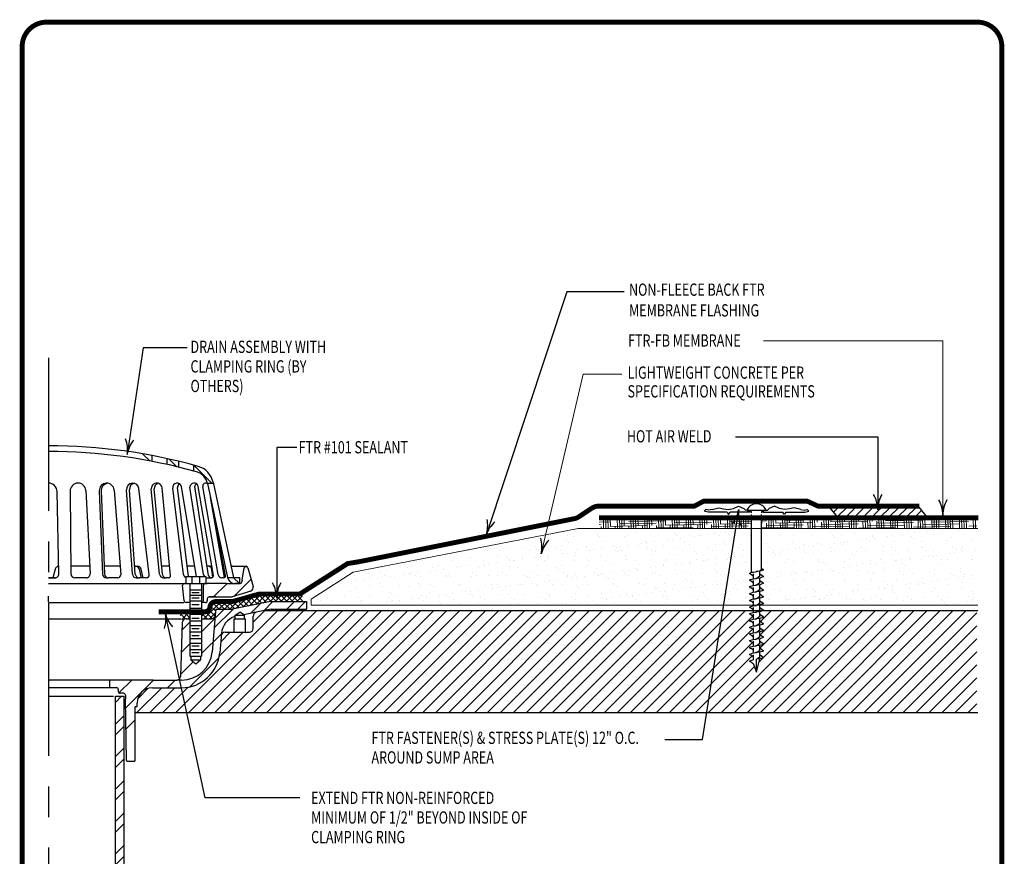
# Model space of a CAD drawing. Extents: x 0 to 8, y 0 to 10.5.
# Drawn here: x 0 to 8, y 3.7 to 10.5 of the extents above; entities that cross this region are included whole.
import ezdxf

# ---------------------------------------------------------------- set-up
doc = ezdxf.new("R2010")
doc.units = 0
doc.header["$MEASUREMENT"] = 0
doc.linetypes.add('CENTER', pattern=[2, 1.25, -0.25, 0.25, -0.25])
doc.layers.get('0').update_dxf_attribs({"color": 25})
for name, color, linetype in [('BORDER', 150, 'Continuous'), ('FASTENERS', 154, 'Continuous'), ('INSULATION', 130, 'Continuous'), ('MEMBRANE', 7, 'Continuous'), ('METAL', 25, 'Continuous'), ('SEALANT', 6, 'Continuous'), ('SUBSTRATE', 54, 'Continuous'), ('TEXT', 1, 'Continuous')]:
    doc.layers.add(name, color=color, linetype=linetype)
doc.styles.add('FIBERTITE', font='lucon.TTF', dxfattribs={"width": 0.75})

# ---------------------------------------------------------------- blocks, each defined once
blk = doc.blocks.new('*X3')
at = {"color": 0}
blk.add_line((1.757, 8.142), (1.195, 8.705), dxfattribs=at)
blk = doc.blocks.new('ARROW2')
at = {"color": 0}
for centre, start, end in [((0, 0.999), 239.9586, 270), ((0, -0.999), 90, 120.041)]:
    blk.add_arc(centre, 0.999, start, end, dxfattribs=at)

msp = doc.modelspace()

# ---------------------------------------------------------------- hatches: boundary and pattern name
at = {"layer": 'INSULATION', "lineweight": 0}
h = msp.add_hatch(dxfattribs=at)
h.set_pattern_fill('AR-SAND', color=140, scale=0.08)
h.paths.add_polyline_path([(7.8136, 6.3808), (6.0541, 6.3808), (6.0541, 6.059), (6.0723, 6.0432), (6.0407, 6.0324), (6.0407, 6.0123), (6.0728, 5.9882), (6.0407, 5.9773), (6.0407, 5.9572), (6.0728, 5.9331), (6.0407, 5.9222), (6.0407, 5.9021), (6.0728, 5.8781), (6.0407, 5.8671), (6.0407, 5.847), (6.0728, 5.823), (6.0407, 5.812), (6.0407, 5.792), (6.0728, 5.7679), (6.0407, 5.7569), (6.0407, 5.7545), (7.8136, 5.7545)])
h.paths.add_polyline_path([(5.9873, 5.9952), (5.9739, 6.0073), (5.9605, 6.0114), (5.9605, 6.0173), (5.9739, 6.0238), (5.9739, 6.3808), (4.5586, 6.3808), (2.7194, 6.0251), (2.3781, 5.8035), (2.3781, 5.7545), (4.819, 5.7545), (5.9873, 5.7545), (5.9873, 5.7749), (5.9739, 5.7869), (5.9605, 5.791), (5.9605, 5.7969), (5.9873, 5.806), (5.9873, 5.8299), (5.9739, 5.842), (5.9605, 5.8461), (5.9605, 5.852), (5.9873, 5.8611), (5.9873, 5.885), (5.9739, 5.8971), (5.9605, 5.9012), (5.9605, 5.9071), (5.9873, 5.9162), (5.9873, 5.9401), (5.9739, 5.9522), (5.9605, 5.9563), (5.9605, 5.9622), (5.9873, 5.9713)])
at = {"layer": 'MEMBRANE'}
h = msp.add_hatch(dxfattribs=at)
h.set_pattern_fill('ANSI31', color=256, scale=0.4, style=0)
h.set_pattern_definition([(45, (0.601685, -0.161187), (-0.03535534, 0.03535534), [])])
h.paths.add_polyline_path([(7.3418, 6.5573), (7.411, 6.4719), (6.6779, 6.4719), (6.6087, 6.5573)])
at = {"layer": 'MEMBRANE', "lineweight": 0}
h = msp.add_hatch(dxfattribs=at)
h.set_pattern_fill('HOUND', color=30, scale=0.3, angle=1.1595)
h.paths.add_polyline_path([(7.8136, 6.4696), (6.0541, 6.4696), (6.0541, 6.3808), (7.8136, 6.3808)])
h.paths.add_polyline_path([(5.9739, 6.4696), (5.5809, 6.4696), (5.5368, 6.4696), (4.7299, 6.4696), (4.7299, 6.3808), (5.9739, 6.3808)])
at = {"layer": 'METAL'}
h = msp.add_hatch(dxfattribs=at)
h.set_pattern_fill('ANSI32', color=256, scale=0.499999, style=0)
h.set_pattern_definition([(45, (-17.35991, -71.62388), (-0.1325824, 0.1325824), []), (45, (-17.27152, -71.62388), (-0.1325824, 0.1325824), [])])
h.paths.add_polyline_path([(2.0445, 5.7844), (1.732, 5.7219), (1.6669, 5.7219), (1.5925, 5.6476), (1.5756, 5.4539), (1.6443, 5.5226), (1.6446, 5.5261, -0.307413), (1.7555, 5.6622), (1.7555, 5.6749), (1.7945, 5.6974), (1.8289, 5.6776), (1.9289, 5.6976), (2.0507, 5.7219), (2.3402, 5.7219), (2.3402, 5.7844)])
h = msp.add_hatch(dxfattribs=at)
h.set_pattern_fill('ANSI32', color=256, scale=0.499999, style=0)
h.set_pattern_definition([(45, (-17.83362, -22.84407), (-0.1325824, 0.1325824), []), (45, (-17.74523, -22.84407), (-0.1325824, 0.1325824), [])])
h.paths.add_polyline_path([(0.8468, 5.0113), (0.7787, 5.0113), (0.7787, 3.4875), (0.8468, 3.4875)])
at = {"layer": 'SEALANT'}
h = msp.add_hatch(dxfattribs=at)
h.set_pattern_fill('ANSI37', color=256, scale=0.25, style=0)
h.set_pattern_definition([(45, (-23.079164, 1.126623), (-0.022097087, 0.022097087), []), (135, (-23.079164, 1.126623), (-0.022097087, -0.022097087), [])])
h.paths.add_polyline_path([(2.0445, 5.7844), (2.3075, 5.7844), (2.3075, 5.8607), (2.286, 5.847), (1.9541, 5.847), (1.7342, 5.7849), (1.5991, 5.7849, 0.386417), (1.5509, 5.741, -0.394232), (1.5053, 5.7007), (1.481, 5.7007), (1.481, 5.6439), (1.5636, 5.6439, 0.388879), (1.5947, 5.6725), (1.599, 5.7219), (1.732, 5.7219)])
h.paths.add_polyline_path([(1.3561, 5.6439), (1.3873, 5.6439), (1.3873, 5.7007), (1.2989, 5.7007), (1.3261, 5.6217, -0.330601)])
at = {"layer": 'SUBSTRATE', "lineweight": 0}
h = msp.add_hatch(dxfattribs=at)
h.set_pattern_fill('ANSI31', color=256, scale=0.6, style=0)
h.paths.add_polyline_path([(7.8136, 5.7093), (6.0626, 5.7093), (6.0407, 5.7018), (6.0407, 5.6818), (6.0728, 5.6577), (6.0407, 5.6467), (6.0407, 5.6267), (6.0728, 5.6026), (6.0407, 5.5916), (6.0407, 5.5716), (6.0728, 5.5475), (6.0407, 5.5365), (6.0407, 5.5165), (6.0728, 5.4924), (6.0407, 5.4814), (6.0407, 5.4614), (6.0728, 5.4373), (6.0407, 5.4263), (6.0407, 5.4063), (6.0728, 5.3822), (6.0407, 5.3713), (6.0407, 5.3512), (6.0728, 5.3271), (6.0407, 5.3162), (6.014, 5.2093), (5.9873, 5.279), (5.9739, 5.2911), (5.9605, 5.2952), (5.9605, 5.3011), (5.9873, 5.3102), (5.9873, 5.3341), (5.9739, 5.3462), (5.9605, 5.3503), (5.9605, 5.3561), (5.9873, 5.3653), (5.9873, 5.3892), (5.9739, 5.4013), (5.9605, 5.4054), (5.9605, 5.4112), (5.9873, 5.4204), (5.9873, 5.4443), (5.9739, 5.4564), (5.9605, 5.4605), (5.9605, 5.4663), (5.9873, 5.4755), (5.9873, 5.4994), (5.9739, 5.5114), (5.9605, 5.5155), (5.9605, 5.5214), (5.9873, 5.5305), (5.9873, 5.5545), (5.9739, 5.5665), (5.9605, 5.5706), (5.9605, 5.5765), (5.9873, 5.5856), (5.9873, 5.6096), (5.9739, 5.6216), (5.9605, 5.6257), (5.9605, 5.6316), (5.9873, 5.6407), (5.9873, 5.6647), (5.9739, 5.6767), (5.9605, 5.6808), (5.9605, 5.6867), (5.9873, 5.6958), (5.9873, 5.7093), (1.9875, 5.7093), (1.9289, 5.6976, 0.357511), (1.9038, 5.6669), (1.9038, 5.5657, -0.414214), (1.8725, 5.5344), (1.8414, 5.5344), (1.7476, 5.5344), (1.674, 5.5344, 0.388879), (1.6429, 5.5059), (1.6307, 5.3666, -0.388879), (1.3194, 5.0813), (1.081, 5.0813, 0.414214), (0.956, 4.9563), (0.956, 4.9276), (0.9404, 4.9276), (0.9404, 4.8794), (7.8136, 4.8794)])

# ---------------------------------------------------------------- linework, layer by layer
at = {"color": 0, "linetype": 'CENTER'}
msp.add_line((0.232, 7.775), (0.232, 2.9988), dxfattribs=at)
for p, q in [((1.599, 5.8229), (1.5445, 5.8229)), ((1.599, 5.7219), (1.5947, 5.6725))]:
    msp.add_line(p, q)
at = {"layer": 'BORDER', "linetype": 'Continuous', "const_width": 0.04}
msp.add_lwpolyline([(0.2172, 10.5181), (7.8178, 10.5181, -0.414214), (8.0178, 10.3181), (8.0178, 0.2181, -0.414214), (7.8178, 0.0181), (0.2172, 0.0181, -0.414214), (0.0172, 0.2181), (0.0172, 10.3181, -0.414214)], format="xyb", close=True, dxfattribs=at)
at = {"layer": 'FASTENERS', "linetype": 'Continuous'}
for p, q in [((5.5997, 6.5363), (5.5864, 6.523)), ((5.7747, 6.5157), (5.6195, 6.5157)), ((5.7747, 6.5157), (5.7863, 6.4964)), ((5.7863, 6.4964), (5.7978, 6.5157)), ((5.9605, 6.5157), (5.7978, 6.5157)), ((5.9402, 6.5291), (5.9498, 6.5291)), ((5.9525, 6.5299), (5.9405, 6.5299)), ((6.0755, 6.5299), (5.9525, 6.5299)), ((5.9605, 6.5157), (5.9605, 6.5184)), ((6.0674, 6.5157), (6.0674, 6.5184)), ((6.0674, 6.5157), (6.2301, 6.5157)), ((6.0875, 6.5299), (6.0755, 6.5299)), ((6.0877, 6.5291), (6.0781, 6.5291)), ((6.2417, 6.4964), (6.2301, 6.5157)), ((6.2532, 6.5157), (6.2417, 6.4964)), ((6.2532, 6.5157), (6.4085, 6.5157)), ((6.4282, 6.5363), (6.4416, 6.523)), ((5.9739, 6.0238), (5.9739, 6.4972)), ((6.0541, 6.059), (6.0541, 6.4972)), ((6.0407, 6.0123), (6.0407, 6.0324)), ((5.9873, 6.0114), (5.9873, 5.9952)), ((5.9873, 5.9952), (5.9873, 5.9713)), ((5.9873, 5.9563), (5.9873, 5.9401)), ((6.0407, 5.9923), (6.0407, 6.0123)), ((6.0407, 5.9572), (6.0407, 5.9773)), ((6.0407, 5.9372), (6.0407, 5.9572)), ((5.9873, 5.9401), (5.9873, 5.9162)), ((5.9873, 5.9012), (5.9873, 5.885)), ((5.9873, 5.885), (5.9873, 5.8611)), ((6.0407, 5.9021), (6.0407, 5.9222)), ((6.0407, 5.8821), (6.0407, 5.9021)), ((5.9873, 5.8461), (5.9873, 5.8299)), ((5.9873, 5.8299), (5.9873, 5.806)), ((5.9873, 5.791), (5.9873, 5.7749)), ((6.0407, 5.847), (6.0407, 5.8671)), ((6.0407, 5.827), (6.0407, 5.847)), ((6.0407, 5.792), (6.0407, 5.812)), ((6.0407, 5.7719), (6.0407, 5.792)), ((5.9873, 5.7749), (5.9873, 5.7509)), ((5.9873, 5.7359), (5.9873, 5.7198)), ((5.9873, 5.7198), (5.9873, 5.6958)), ((6.0407, 5.7369), (6.0407, 5.7569)), ((6.0407, 5.7168), (6.0407, 5.7369)), ((5.9873, 5.6808), (5.9873, 5.6647)), ((5.9873, 5.6647), (5.9873, 5.6407)), ((6.0407, 5.6818), (6.0407, 5.7018)), ((6.0407, 5.6617), (6.0407, 5.6818)), ((6.0407, 5.6267), (6.0407, 5.6467)), ((5.9873, 5.6257), (5.9873, 5.6096)), ((5.9873, 5.6096), (5.9873, 5.5856)), ((5.9873, 5.5706), (5.9873, 5.5545)), ((5.9873, 5.5545), (5.9873, 5.5305)), ((6.0407, 5.6066), (6.0407, 5.6267)), ((6.0407, 5.5716), (6.0407, 5.5916)), ((6.0407, 5.5515), (6.0407, 5.5716)), ((5.9873, 5.5155), (5.9873, 5.4994)), ((5.9873, 5.4994), (5.9873, 5.4755)), ((6.0407, 5.5165), (6.0407, 5.5365)), ((6.0407, 5.4964), (6.0407, 5.5165)), ((6.0407, 5.4614), (6.0407, 5.4814)), ((5.9873, 5.4605), (5.9873, 5.4443)), ((5.9873, 5.4443), (5.9873, 5.4204)), ((5.9873, 5.4054), (5.9873, 5.3892)), ((5.9873, 5.3892), (5.9873, 5.3653)), ((6.0407, 5.4414), (6.0407, 5.4614)), ((6.0407, 5.4063), (6.0407, 5.4263)), ((6.0407, 5.3863), (6.0407, 5.4063)), ((5.9873, 5.3503), (5.9873, 5.3341)), ((5.9873, 5.3341), (5.9873, 5.3102)), ((6.014, 5.2093), (6.0407, 5.3162)), ((6.014, 5.2093), (6.014, 5.3138)), ((6.0407, 5.3512), (6.0407, 5.3713)), ((6.0407, 5.3312), (6.0407, 5.3512)), ((5.9873, 5.279), (6.014, 5.2093))]:
    msp.add_line(p, q, dxfattribs=at)
for points in [[(5.6195, 6.5157), (5.6195, 6.5157), (5.5864, 6.523)], [(5.6527, 6.5363), (5.6527, 6.5363), (5.6231, 6.5303), (5.6231, 6.5303), (5.5997, 6.5363)], [(5.6527, 6.5363), (5.6527, 6.5363), (5.7061, 6.5497), (5.7061, 6.5497), (5.7435, 6.5422)], [(5.7435, 6.5422), (5.7435, 6.5422), (5.7863, 6.5363), (5.7863, 6.5363), (5.826, 6.5459)], [(5.826, 6.5459), (5.826, 6.5459), (5.8665, 6.5631), (5.8665, 6.5631), (5.9098, 6.5438)], [(5.9402, 6.5291), (5.9402, 6.5291), (5.9242, 6.5324), (5.9242, 6.5324), (5.9098, 6.5438)], [(6.0877, 6.5291), (6.0877, 6.5291), (6.1037, 6.5324), (6.1037, 6.5324), (6.1182, 6.5438)], [(6.202, 6.5459), (6.202, 6.5459), (6.1615, 6.5631), (6.1615, 6.5631), (6.1182, 6.5438)], [(6.2845, 6.5422), (6.2845, 6.5422), (6.2417, 6.5363), (6.2417, 6.5363), (6.202, 6.5459)], [(6.3753, 6.5363), (6.3753, 6.5363), (6.3219, 6.5497), (6.3219, 6.5497), (6.2845, 6.5422)], [(6.3753, 6.5363), (6.3753, 6.5363), (6.4048, 6.5303), (6.4048, 6.5303), (6.4282, 6.5363)], [(6.4085, 6.5157), (6.4085, 6.5157), (6.4416, 6.523)], [(6.014, 6.0294), (6.014, 6.0294), (6.0502, 6.0382), (6.0549, 6.0457), (6.0549, 6.0457), (6.0541, 6.059)], [(6.0407, 6.0324), (6.0407, 6.0324), (6.014, 6.0294)], [(6.0674, 6.0415), (6.0674, 6.0415), (6.0407, 6.0324)], [(6.0541, 6.059), (6.0541, 6.059), (6.0674, 6.0474)], [(6.0674, 6.0474), (6.0674, 6.0474), (6.0674, 6.0415)], [(5.9605, 6.0173), (5.9605, 6.0173), (5.9739, 6.0238)], [(5.9605, 6.0114), (5.9605, 6.0114), (5.9605, 6.0173)], [(5.9605, 6.0114), (5.9605, 6.0114), (5.9739, 6.0073), (5.9739, 6.0073), (5.9873, 5.9952)], [(5.9605, 5.9622), (5.9605, 5.9622), (5.9873, 5.9713)], [(5.9605, 5.9563), (5.9605, 5.9563), (5.9605, 5.9622)], [(5.9605, 5.9563), (5.9605, 5.9563), (5.9739, 5.9522), (5.9739, 5.9522), (5.9873, 5.9401)], [(5.9739, 6.0238), (5.9739, 6.0238), (5.9873, 6.0264)], [(5.9873, 6.0264), (5.9873, 6.0264), (6.0073, 6.0288)], [(5.9873, 5.9713), (5.9873, 5.9713), (6.0073, 5.9737)], [(6.0073, 6.0288), (6.0073, 6.0288), (6.014, 6.0294)], [(6.0073, 5.9737), (6.0073, 5.9737), (6.014, 5.9743)], [(6.0407, 5.9923), (6.0407, 5.9923), (6.0195, 5.9762), (6.008, 5.9738)], [(6.0407, 5.9773), (6.0407, 5.9773), (6.014, 5.9743)], [(6.0407, 6.0123), (6.0407, 6.0123), (6.0674, 5.9923)], [(6.0674, 5.9864), (6.0674, 5.9864), (6.0407, 5.9773)], [(6.0407, 5.9572), (6.0407, 5.9572), (6.0674, 5.9372)], [(6.0674, 5.9923), (6.0674, 5.9923), (6.0674, 5.9864)], [(5.9605, 5.9071), (5.9605, 5.9071), (5.9873, 5.9162)], [(5.9605, 5.9012), (5.9605, 5.9012), (5.9605, 5.9071)], [(5.9605, 5.9012), (5.9605, 5.9012), (5.9739, 5.8971), (5.9739, 5.8971), (5.9873, 5.885)], [(5.9873, 5.9162), (5.9873, 5.9162), (6.0073, 5.9186)], [(6.0073, 5.9186), (6.0073, 5.9186), (6.014, 5.9192)], [(6.0407, 5.9372), (6.0407, 5.9372), (6.0195, 5.9211), (6.008, 5.9187)], [(6.0407, 5.8821), (6.0407, 5.8821), (6.0195, 5.866), (6.008, 5.8636)], [(6.0407, 5.9222), (6.0407, 5.9222), (6.014, 5.9192)], [(6.0674, 5.9313), (6.0674, 5.9313), (6.0407, 5.9222)], [(6.0407, 5.9021), (6.0407, 5.9021), (6.0674, 5.8821)], [(6.0674, 5.8762), (6.0674, 5.8762), (6.0407, 5.8671)], [(6.0674, 5.9372), (6.0674, 5.9372), (6.0674, 5.9313)], [(6.0674, 5.8821), (6.0674, 5.8821), (6.0674, 5.8762)], [(5.9605, 5.852), (5.9605, 5.852), (5.9873, 5.8611)], [(5.9605, 5.8461), (5.9605, 5.8461), (5.9605, 5.852)], [(5.9605, 5.8461), (5.9605, 5.8461), (5.9739, 5.842), (5.9739, 5.842), (5.9873, 5.8299)], [(5.9605, 5.7969), (5.9605, 5.7969), (5.9873, 5.806)], [(5.9605, 5.791), (5.9605, 5.791), (5.9605, 5.7969)], [(5.9605, 5.791), (5.9605, 5.791), (5.9739, 5.7869), (5.9739, 5.7869), (5.9873, 5.7749)], [(5.9873, 5.8611), (5.9873, 5.8611), (6.0073, 5.8635)], [(5.9873, 5.806), (5.9873, 5.806), (6.0073, 5.8084)], [(6.0073, 5.8635), (6.0073, 5.8635), (6.014, 5.8641)], [(6.0073, 5.8084), (6.0073, 5.8084), (6.014, 5.809)], [(6.0407, 5.827), (6.0407, 5.827), (6.0195, 5.8109), (6.008, 5.8085)], [(6.0407, 5.8671), (6.0407, 5.8671), (6.014, 5.8641)], [(6.0407, 5.812), (6.0407, 5.812), (6.014, 5.809)], [(6.0407, 5.847), (6.0407, 5.847), (6.0674, 5.827)], [(6.0674, 5.8211), (6.0674, 5.8211), (6.0407, 5.812)], [(6.0407, 5.792), (6.0407, 5.792), (6.0674, 5.7719)], [(6.0674, 5.827), (6.0674, 5.827), (6.0674, 5.8211)], [(5.9605, 5.7418), (5.9605, 5.7418), (5.9873, 5.7509)], [(5.9605, 5.7359), (5.9605, 5.7359), (5.9605, 5.7418)], [(5.9605, 5.7359), (5.9605, 5.7359), (5.9739, 5.7318), (5.9739, 5.7318), (5.9873, 5.7198)], [(5.9873, 5.7509), (5.9873, 5.7509), (6.0073, 5.7533)], [(6.0073, 5.7533), (6.0073, 5.7533), (6.014, 5.7539)], [(6.0407, 5.7719), (6.0407, 5.7719), (6.0195, 5.7558), (6.008, 5.7534)], [(6.0407, 5.7168), (6.0407, 5.7168), (6.0195, 5.7007), (6.008, 5.6983)], [(6.0407, 5.7569), (6.0407, 5.7569), (6.014, 5.7539)], [(6.0674, 5.766), (6.0674, 5.766), (6.0407, 5.7569)], [(6.0407, 5.7369), (6.0407, 5.7369), (6.0674, 5.7168)], [(6.0674, 5.7109), (6.0674, 5.7109), (6.0407, 5.7018)], [(6.0674, 5.7719), (6.0674, 5.7719), (6.0674, 5.766)], [(6.0674, 5.7168), (6.0674, 5.7168), (6.0674, 5.7109)], [(5.9605, 5.6867), (5.9605, 5.6867), (5.9873, 5.6958)], [(5.9605, 5.6808), (5.9605, 5.6808), (5.9605, 5.6867)], [(5.9605, 5.6808), (5.9605, 5.6808), (5.9739, 5.6767), (5.9739, 5.6767), (5.9873, 5.6647)], [(5.9605, 5.6316), (5.9605, 5.6316), (5.9873, 5.6407)], [(5.9605, 5.6257), (5.9605, 5.6257), (5.9605, 5.6316)], [(5.9873, 5.6958), (5.9873, 5.6958), (6.0073, 5.6982)], [(5.9873, 5.6407), (5.9873, 5.6407), (6.0073, 5.6431)], [(6.0073, 5.6982), (6.0073, 5.6982), (6.014, 5.6988)], [(6.0073, 5.6431), (6.0073, 5.6431), (6.014, 5.6437)], [(6.0407, 5.6617), (6.0407, 5.6617), (6.0195, 5.6456), (6.008, 5.6432)], [(6.0407, 5.7018), (6.0407, 5.7018), (6.014, 5.6988)], [(6.0407, 5.6467), (6.0407, 5.6467), (6.014, 5.6437)], [(6.0407, 5.6818), (6.0407, 5.6818), (6.0674, 5.6617)], [(6.0674, 5.6558), (6.0674, 5.6558), (6.0407, 5.6467)], [(6.0674, 5.6617), (6.0674, 5.6617), (6.0674, 5.6558)], [(5.9605, 5.6257), (5.9605, 5.6257), (5.9739, 5.6216), (5.9739, 5.6216), (5.9873, 5.6096)], [(5.9605, 5.5765), (5.9605, 5.5765), (5.9873, 5.5856)], [(5.9605, 5.5706), (5.9605, 5.5706), (5.9605, 5.5765)], [(5.9605, 5.5706), (5.9605, 5.5706), (5.9739, 5.5665), (5.9739, 5.5665), (5.9873, 5.5545)], [(5.9873, 5.5856), (5.9873, 5.5856), (6.0073, 5.588)], [(6.0073, 5.588), (6.0073, 5.588), (6.014, 5.5886)], [(6.0407, 5.6066), (6.0407, 5.6066), (6.0195, 5.5905), (6.008, 5.5881)], [(6.0407, 5.5515), (6.0407, 5.5515), (6.0195, 5.5354), (6.008, 5.533)], [(6.0407, 5.5916), (6.0407, 5.5916), (6.014, 5.5886)], [(6.0407, 5.6267), (6.0407, 5.6267), (6.0674, 5.6066)], [(6.0674, 5.6007), (6.0674, 5.6007), (6.0407, 5.5916)], [(6.0407, 5.5716), (6.0407, 5.5716), (6.0674, 5.5515)], [(6.0674, 5.6066), (6.0674, 5.6066), (6.0674, 5.6007)], [(6.0674, 5.5515), (6.0674, 5.5515), (6.0674, 5.5457)], [(5.9605, 5.5214), (5.9605, 5.5214), (5.9873, 5.5305)], [(5.9605, 5.5155), (5.9605, 5.5155), (5.9605, 5.5214)], [(5.9605, 5.5155), (5.9605, 5.5155), (5.9739, 5.5114), (5.9739, 5.5114), (5.9873, 5.4994)], [(5.9605, 5.4663), (5.9605, 5.4663), (5.9873, 5.4755)], [(5.9873, 5.5305), (5.9873, 5.5305), (6.0073, 5.5329)], [(5.9873, 5.4755), (5.9873, 5.4755), (6.0073, 5.4778)], [(6.0073, 5.5329), (6.0073, 5.5329), (6.014, 5.5335)], [(6.0073, 5.4778), (6.0073, 5.4778), (6.014, 5.4784)], [(6.0407, 5.4964), (6.0407, 5.4964), (6.0195, 5.4803), (6.008, 5.4779)], [(6.0407, 5.5365), (6.0407, 5.5365), (6.014, 5.5335)], [(6.0407, 5.4814), (6.0407, 5.4814), (6.014, 5.4784)], [(6.0674, 5.5457), (6.0674, 5.5457), (6.0407, 5.5365)], [(6.0407, 5.5165), (6.0407, 5.5165), (6.0674, 5.4964)], [(6.0674, 5.4906), (6.0674, 5.4906), (6.0407, 5.4814)], [(6.0674, 5.4964), (6.0674, 5.4964), (6.0674, 5.4906)], [(5.9605, 5.4605), (5.9605, 5.4605), (5.9605, 5.4663)], [(5.9605, 5.4605), (5.9605, 5.4605), (5.9739, 5.4564), (5.9739, 5.4564), (5.9873, 5.4443)], [(5.9605, 5.4112), (5.9605, 5.4112), (5.9873, 5.4204)], [(5.9605, 5.4054), (5.9605, 5.4054), (5.9605, 5.4112)], [(5.9605, 5.4054), (5.9605, 5.4054), (5.9739, 5.4013), (5.9739, 5.4013), (5.9873, 5.3892)], [(5.9873, 5.4204), (5.9873, 5.4204), (6.0073, 5.4227)], [(6.0073, 5.4227), (6.0073, 5.4227), (6.014, 5.4234)], [(6.0407, 5.4414), (6.0407, 5.4414), (6.0195, 5.4252), (6.008, 5.4229)], [(6.0407, 5.4263), (6.0407, 5.4263), (6.014, 5.4234)], [(6.0407, 5.4614), (6.0407, 5.4614), (6.0674, 5.4414)], [(6.0674, 5.4355), (6.0674, 5.4355), (6.0407, 5.4263)], [(6.0407, 5.4063), (6.0407, 5.4063), (6.0674, 5.3863)], [(6.0674, 5.4414), (6.0674, 5.4414), (6.0674, 5.4355)], [(5.9605, 5.3561), (5.9605, 5.3561), (5.9873, 5.3653)], [(5.9605, 5.3503), (5.9605, 5.3503), (5.9605, 5.3561)], [(5.9605, 5.3503), (5.9605, 5.3503), (5.9739, 5.3462), (5.9739, 5.3462), (5.9873, 5.3341)], [(5.9605, 5.3011), (5.9605, 5.3011), (5.9873, 5.3102)], [(5.9873, 5.3653), (5.9873, 5.3653), (6.0073, 5.3677)], [(6.0073, 5.3677), (6.0073, 5.3677), (6.014, 5.3683)], [(6.0407, 5.3863), (6.0407, 5.3863), (6.0195, 5.3701), (6.008, 5.3678)], [(6.0407, 5.3713), (6.0407, 5.3713), (6.014, 5.3683)], [(6.0407, 5.3312), (6.0407, 5.3312), (6.0234, 5.3162), (6.014, 5.3138)], [(6.0407, 5.3162), (6.0407, 5.3162), (6.014, 5.3132)], [(6.0674, 5.3804), (6.0674, 5.3804), (6.0407, 5.3713)], [(6.0407, 5.3512), (6.0407, 5.3512), (6.0674, 5.3312)], [(6.0674, 5.3253), (6.0674, 5.3253), (6.0407, 5.3162)], [(6.0674, 5.3863), (6.0674, 5.3863), (6.0674, 5.3804)], [(6.0674, 5.3312), (6.0674, 5.3312), (6.0674, 5.3253)], [(5.9605, 5.2952), (5.9605, 5.2952), (5.9605, 5.3011)], [(5.9605, 5.2952), (5.9605, 5.2952), (5.9739, 5.2911), (5.9739, 5.2911), (5.9873, 5.279)]]:
    msp.add_lwpolyline(points, dxfattribs=at)
for centre, radius, start, end in [((5.9405, 6.5342), 0.00428, 152.8507, 270), ((6.014, 6.4965), 0.0869, 27.1493, 152.8507), ((5.9498, 6.5184), 0.0107, 0, 90), ((5.9525, 6.5085), 0.0214, 0, 90), ((6.0755, 6.5085), 0.0214, 90, 180), ((6.0781, 6.5184), 0.0107, 90, 180), ((6.0875, 6.5342), 0.00428, 270, 27.1493)]:
    msp.add_arc(centre, radius, start, end, dxfattribs=at)
at = {"layer": 'INSULATION', "color": 140, "lineweight": 0}
for p, q in [((4.5586, 6.3808), (2.7194, 6.0251)), ((4.5586, 6.3808), (7.8207, 6.3808)), ((2.3781, 5.8035), (2.7194, 6.0251)), ((2.3781, 5.7545), (2.3781, 5.8035)), ((4.819, 5.7545), (2.3781, 5.7545)), ((4.819, 5.7545), (7.8207, 5.7545))]:
    msp.add_line(p, q, dxfattribs=at)
at = {"layer": 'MEMBRANE', "const_width": 0.04}
for points in [[(2.774, 6.1113), (4.5277, 6.4624, 0.097358), (4.5634, 6.4771), (4.6703, 6.548, -0.147501), (4.7255, 6.5647), (5.507, 6.5647), (5.5819, 6.6044), (6.4298, 6.6044), (6.5167, 6.5644), (7.3431, 6.5644)], [(2.774, 6.1113), (2.6753, 6.0954), (2.286, 5.847), (1.9541, 5.847), (1.7342, 5.7849), (1.5991, 5.7849, 0.386417), (1.5509, 5.741, -0.394232), (1.5053, 5.7007), (1.131, 5.7007)]]:
    msp.add_lwpolyline(points, format="xyb", dxfattribs=at)
at = {"layer": 'MEMBRANE'}
msp.add_lwpolyline([(7.3418, 6.5573), (6.6087, 6.5573), (6.6779, 6.4719), (7.411, 6.4719)], close=True, dxfattribs=at)
at = {"layer": 'MEMBRANE', "const_width": 0.04}
msp.add_lwpolyline([(4.7276, 6.4696), (7.8253, 6.4696)], dxfattribs=at)
at = {"layer": 'METAL'}
for p, q in [((1.0591, 6.9336), (1.001, 6.9917)), ((1.0758, 6.9782), (1.0758, 6.9305)), ((1.2008, 6.9047), (1.2008, 6.9527)), ((1.2816, 6.886), (1.219, 6.9486)), ((1.2945, 6.9311), (1.2945, 6.8829)), ((1.5655, 6.7526), (1.4189, 6.8992)), ((1.4195, 6.8505), (1.4195, 6.8991)), ((1.5766, 6.7595), (1.7398, 5.9916)), ((0.3173, 6.0111), (0.3023, 6.6823)), ((0.4094, 6.6879), (0.4161, 6.0101)), ((0.5374, 6.6919), (0.5728, 6.0121)), ((0.6468, 6.6884), (0.6742, 6.0092)), ((0.6624, 6.689), (0.6898, 6.0092)), ((0.769, 6.6955), (0.8223, 6.0044)), ((0.9179, 6.0083), (0.87, 6.6983)), ((0.9414, 6.0083), (0.8935, 6.6984)), ((1.0542, 6.0054), (0.9711, 6.7078)), ((1.1398, 6.0074), (1.072, 6.7045)), ((1.1634, 6.0074), (1.0955, 6.7051)), ((1.2285, 5.9963), (1.1594, 6.7129)), ((1.3352, 6.0066), (1.247, 6.7124)), ((1.3766, 5.9899), (1.2859, 6.7157)), ((1.4399, 5.9899), (1.3185, 6.7228)), ((1.4982, 6.0057), (1.3878, 6.7192)), ((1.5387, 5.999), (1.4266, 6.7236)), ((1.5786, 5.9974), (1.4551, 6.7248)), ((1.6176, 6.0051), (1.492, 6.7249)), ((1.5302, 6.7526), (1.5781, 6.7526)), ((1.5309, 6.7498), (1.6941, 5.9819)), ((1.6693, 5.9809), (1.5546, 6.6383)), ((1.6776, 5.9977), (1.5715, 6.5587)), ((0.2882, 6.05), (0.2687, 5.9792)), ((0.5696, 6.0729), (0.4155, 6.0729)), ((0.817, 6.0729), (0.6872, 6.0729)), ((0.944, 6.0729), (0.9369, 6.0729)), ((0.944, 6.0729), (0.9596, 6.0729)), ((0.9906, 5.9792), (0.9745, 6.0488)), ((1.0063, 5.9792), (0.9901, 6.0488)), ((1.2211, 6.0729), (1.157, 6.0729)), ((1.4262, 6.0729), (1.3662, 6.0729)), ((1.5364, 6.0729), (1.5273, 6.0729)), ((1.552, 6.0729), (1.5364, 6.0729)), ((1.5735, 5.9831), (1.5675, 6.0447)), ((1.732, 6.0729), (1.7225, 6.0729)), ((1.732, 6.0729), (1.771, 6.073)), ((1.771, 6.073), (1.8455, 6.0731)), ((1.8142, 5.9588), (1.8303, 6.06)), ((1.8457, 6.0731), (1.8456, 6.0731)), ((1.8608, 6.0616), (1.9028, 5.908)), ((0.286, 5.9792), (0.232, 5.9792)), ((0.232, 5.9792), (0.286, 5.9792)), ((0.5416, 5.9792), (0.4474, 5.9792)), ((0.7054, 5.9792), (0.721, 5.9792)), ((0.7989, 5.9792), (0.721, 5.9792)), ((0.949, 5.9792), (0.9726, 5.9792)), ((1.0309, 5.9792), (0.9726, 5.9792)), ((1.1709, 5.9792), (1.1945, 5.9792)), ((1.213, 5.9792), (1.1945, 5.9792)), ((1.3539, 5.9899), (1.5164, 5.9899)), ((1.3539, 5.9899), (1.3539, 5.9324)), ((1.4039, 5.9899), (1.4039, 5.9323)), ((1.4664, 5.9899), (1.4664, 5.9323)), ((1.5164, 5.9899), (1.5164, 5.9324)), ((1.5291, 5.9792), (1.5632, 5.9792)), ((1.5632, 5.9792), (1.5619, 5.9792)), ((1.6622, 5.9792), (1.6484, 5.9792)), ((1.6661, 5.9992), (1.6661, 5.9975)), ((1.7864, 5.9792), (1.6947, 5.9792)), ((1.791, 5.9324), (1.7442, 5.9792)), ((1.7945, 5.9792), (1.7864, 5.9792)), ((1.7945, 5.9324), (1.7945, 5.9792)), ((1.8142, 5.9588), (1.8121, 5.9456)), ((0.232, 5.9324), (1.343, 5.9324)), ((1.34, 5.7902), (1.3275, 5.9152)), ((1.343, 5.9324), (1.5133, 5.9324)), ((1.3873, 5.9324), (1.3873, 5.3392)), ((1.3873, 5.8814), (1.481, 5.8814)), ((1.481, 5.9324), (1.481, 5.3392)), ((1.4976, 5.7918), (1.4976, 5.9168)), ((1.5133, 5.9324), (1.5289, 5.9324)), ((1.6303, 5.9324), (1.5289, 5.9324)), ((1.6906, 5.9324), (1.5811, 5.8229)), ((1.685, 5.9324), (1.6303, 5.9324)), ((1.685, 5.9324), (1.7967, 5.9324)), ((1.7863, 5.9324), (1.7552, 5.9324)), ((1.7863, 5.9324), (1.7945, 5.9324)), ((1.8823, 5.8699), (1.8405, 5.8569)), ((0.232, 5.783), (0.232, 5.8298)), ((1.3873, 5.8385), (1.481, 5.8385)), ((1.3873, 5.7916), (1.481, 5.7916)), ((1.4041, 5.858), (1.4641, 5.858)), ((1.4041, 5.815), (1.4641, 5.815)), ((1.5289, 5.8073), (1.5289, 5.7918)), ((1.5445, 5.8229), (1.732, 5.8229)), ((1.8405, 5.8569), (1.732, 5.8229)), ((1.3367, 5.7752), (0.232, 5.7752)), ((1.3883, 5.7762), (1.3555, 5.7762)), ((1.3873, 5.7321), (1.481, 5.7321)), ((1.4041, 5.761), (1.4641, 5.761)), ((1.5133, 5.7762), (1.481, 5.7762)), ((1.4819, 5.537), (1.6669, 5.7219)), ((1.599, 5.7219), (1.732, 5.7219)), ((2.0445, 5.7844), (1.732, 5.7219)), ((2.0507, 5.7219), (1.9289, 5.6976)), ((2.0445, 5.7844), (2.3402, 5.7844)), ((2.0507, 5.7219), (2.3402, 5.7219)), ((2.3402, 5.7844), (2.3402, 5.7219)), ((0.232, 5.643), (1.3156, 5.643)), ((1.3561, 5.6439), (1.3881, 5.6439)), ((1.3873, 5.6811), (1.481, 5.6811)), ((1.4041, 5.7087), (1.4641, 5.7087)), ((1.4041, 5.6505), (1.4641, 5.6505)), ((1.4819, 5.6439), (1.5636, 5.6439)), ((1.5947, 5.6725), (1.5684, 5.372)), ((1.7476, 5.5344), (1.7476, 5.6437)), ((1.7476, 5.6437), (1.8414, 5.6437)), ((1.7476, 5.6437), (1.8414, 5.6437)), ((1.7555, 5.6749), (1.7945, 5.6974)), ((1.7555, 5.6749), (1.7945, 5.6974)), ((1.7555, 5.6437), (1.7555, 5.6749)), ((1.7555, 5.6749), (1.8335, 5.6749)), ((1.7555, 5.6749), (1.8335, 5.6749)), ((1.7555, 5.6437), (1.7555, 5.6749)), ((1.8335, 5.6749), (1.7945, 5.6974)), ((1.8335, 5.6749), (1.7945, 5.6974)), ((1.9289, 5.6976), (1.8289, 5.6776)), ((1.8335, 5.6437), (1.8335, 5.6749)), ((1.8335, 5.6437), (1.8335, 5.6749)), ((1.8414, 5.5344), (1.8414, 5.6437)), ((1.9038, 5.5657), (1.9038, 5.6669)), ((1.3248, 5.6137), (1.311, 5.1741)), ((1.323, 5.5548), (1.3881, 5.62)), ((1.3873, 5.627), (1.481, 5.627)), ((1.3873, 5.5891), (1.481, 5.5891)), ((1.4041, 5.5656), (1.4641, 5.5656)), ((1.3873, 5.5376), (1.481, 5.5376)), ((1.3873, 5.4836), (1.481, 5.4836)), ((1.4041, 5.507), (1.4641, 5.507)), ((1.4819, 5.3602), (1.6443, 5.5226)), ((1.6446, 5.5261), (1.6307, 5.3666)), ((1.674, 5.5344), (1.7476, 5.5344)), ((1.7476, 5.5344), (1.8414, 5.5344)), ((1.8414, 5.5344), (1.8725, 5.5344)), ((1.3172, 5.3723), (1.3881, 5.4432)), ((1.3873, 5.4456), (1.481, 5.4456)), ((1.3873, 5.3944), (1.481, 5.3944)), ((1.4041, 5.4222), (1.4641, 5.4222)), ((1.3873, 5.3392), (1.481, 5.3392)), ((1.3873, 5.0888), (1.6244, 5.3259)), ((1.3961, 5.3392), (1.3961, 5.3079)), ((1.3961, 5.3079), (1.4351, 5.2767)), ((1.3961, 5.3079), (1.4742, 5.3079)), ((1.4041, 5.3692), (1.4641, 5.3692)), ((1.4351, 5.2767), (1.4742, 5.3079)), ((1.4742, 5.3392), (1.4742, 5.3079)), ((1.3115, 5.1898), (1.4124, 5.2907)), ((1.0864, 5.1438), (0.232, 5.1438)), ((0.232, 5.0826), (0.7868, 5.0826)), ((0.732, 5.0826), (0.732, 5.1445)), ((0.8024, 5.067), (0.8024, 5.0514)), ((0.8078, 5.0396), (0.912, 5.1438)), ((0.8626, 4.9177), (1.0887, 5.1438)), ((1.081, 5.0813), (1.3194, 5.0813)), ((1.0864, 5.1438), (1.2797, 5.1438)), ((1.203, 5.0813), (1.2655, 5.1438)), ((1.3194, 5.1438), (1.2797, 5.1438)), ((0.7634, 5.0106), (0.232, 5.0106)), ((0.7787, 5.0113), (0.8468, 5.0113)), ((0.7787, 3.4513), (0.7787, 5.0113)), ((0.8443, 5.0357), (0.818, 5.0357)), ((0.8468, 5.0113), (0.8468, 3.4513)), ((0.8599, 5.0205), (0.8608, 4.9889)), ((0.8696, 4.4879), (0.8608, 4.9889)), ((0.9404, 4.9276), (0.956, 4.9276)), ((0.9404, 4.4881), (0.9404, 4.9276)), ((0.956, 4.9276), (0.956, 4.9563)), ((0.8671, 4.7454), (0.9404, 4.8187)), ((0.8774, 4.4803), (0.9326, 4.4803))]:
    msp.add_line(p, q, dxfattribs=at)
for centre, radius, start, end in [((0.232, 2.5262), 4.5312, 74.3437, 90), ((0.232, 2.5262), 4.4844, 74.34184, 90), ((1.4086, 6.7238), 0.125, 12, 74.34184), ((1.4085, 6.7238), 0.1719, 12, 74.3437), ((0.232, 6.6823), 0.0703, 360, 90), ((0.4735, 6.6885), 0.064, 2.97747, 180.56631), ((0.708, 6.6908), 0.0612, 4.4075, 182.30694), ((0.7236, 6.6908), 0.0612, 97.34459, 182.30694), ((0.9207, 6.7018), 0.0508, 6.74525, 183.96614), ((0.9442, 6.7018), 0.0508, 103.38559, 183.96614), ((1.1157, 6.7087), 0.0439, 5.50758, 185.55468), ((1.1393, 6.7087), 0.0439, 105.56247, 185.55468), ((1.2828, 6.7169), 0.0361, 9.41068, 187.12795), ((1.322, 6.7169), 0.0361, 122.79585, 181.81945), ((1.4217, 6.7192), 0.0339, 9.6318, 180), ((1.4602, 6.7192), 0.0339, 124.6044, 172.41444), ((1.5153, 6.7289), 0.0236, 45.87807, 191.02696), ((0.3183, 6.0417), 0.0312, 90, 164.60284), ((0.944, 6.0417), 0.0312, 13.08968, 90), ((0.9596, 6.0417), 0.0312, 13.08968, 90), ((1.5364, 6.0417), 0.0312, 5.50872, 90), ((1.552, 6.0417), 0.0312, 62.80376, 90), ((1.8456, 6.0576), 0.0155, 90, 170.96582), ((1.8457, 6.0574), 0.0156, 15.31582, 90.063), ((0.286, 6.0104), 0.0312, 270, 1.27507), ((0.4474, 6.0104), 0.0312, 180.56631, 270), ((0.5416, 6.0104), 0.0312, 270, 2.97743), ((0.7054, 6.0104), 0.0312, 182.30694, 270), ((0.721, 6.0104), 0.0312, 182.30694, 270), ((0.7989, 6.0026), 0.0234, 270, 4.4075), ((0.949, 6.0104), 0.0312, 183.96617, 270), ((0.9726, 6.0104), 0.0312, 183.96617, 270), ((1.0309, 6.0026), 0.0234, 270, 6.74525), ((1.1709, 6.0104), 0.0312, 185.55471, 270), ((1.1945, 6.0104), 0.0312, 185.55471, 270), ((1.213, 5.9948), 0.0156, 270, 5.50792), ((1.3662, 6.0104), 0.0312, 187.12803, 246.73358), ((1.5291, 6.0104), 0.0312, 188.79392, 220.99552), ((1.5291, 6.0104), 0.0312, 246.01301, 270), ((1.5619, 6.0026), 0.0234, 188.79392, 270), ((1.5632, 5.9948), 0.0156, 270, 9.63171), ((1.6484, 6.0104), 0.0312, 189.90065, 270), ((1.6622, 5.9948), 0.0156, 270, 10.70905), ((1.7552, 5.9949), 0.0625, 192, 270), ((1.7551, 5.9948), 0.0156, 192, 270), ((1.343, 5.9168), 0.0156, 90, 185.71059), ((1.5133, 5.9168), 0.0156, 90, 180), ((1.7967, 5.9481), 0.0156, 270, 350.96582), ((1.8727, 5.8997), 0.0312, 287.85583, 15.46142), ((1.3555, 5.7918), 0.0156, 185.71059, 270), ((1.482, 5.7918), 0.0156, 270, 0), ((1.5133, 5.7918), 0.0156, 270, 0), ((1.5445, 5.8073), 0.0156, 90, 180), ((1.3561, 5.6127), 0.0312, 90, 178.19577), ((1.5636, 5.6752), 0.0312, 270, 355), ((1.8003, 5.5125), 0.1562, 106.64748, 175), ((1.935, 5.6669), 0.0312, 101.30993, 180), ((1.8725, 5.5657), 0.0312, 270, 0), ((1.674, 5.5032), 0.0312, 90, 175), ((1.3194, 5.3938), 0.25, 270, 355), ((1.3194, 5.3938), 0.3125, 270, 355), ((1.2797, 5.1751), 0.0312, 270, 358.19577), ((0.7868, 5.067), 0.0156, 0, 90), ((1.081, 4.9563), 0.125, 90, 180), ((0.818, 5.0514), 0.0156, 180, 270), ((0.8443, 5.0201), 0.0156, 1.5031, 90), ((0.8774, 4.4881), 0.0078, 181.5031, 270), ((0.9326, 4.4881), 0.0078, 270, 0)]:
    msp.add_arc(centre, radius, start, end, dxfattribs=at)
at = {"layer": 'SUBSTRATE'}
for p, q in [((7.8215, 5.7093), (1.9875, 5.7093)), ((0.9404, 4.8794), (7.8215, 4.8794))]:
    msp.add_line(p, q, dxfattribs=at)
at = {"layer": 'TEXT'}
for p, q in [((4.4665, 8.3151), (3.8062, 6.3273)), ((4.9336, 8.3151), (4.4665, 8.3151)), ((1.0066, 7.8576), (0.8754, 6.9857)), ((1.3658, 7.8576), (1.0066, 7.8576)), ((5.8433, 7.1297), (7.0038, 7.1297)), ((7.0038, 7.1297), (7.0038, 6.5349)), ((2.2611, 7.0427), (2.0957, 7.0427)), ((2.0957, 7.0427), (2.0957, 5.8118)), ((5.5743, 4.6571), (5.8688, 6.5368)), ((1.511, 4.1804), (1.1857, 5.6945)), ((5.2654, 4.6571), (5.5743, 4.6571)), ((2.284, 4.1804), (1.511, 4.1804))]:
    msp.add_line(p, q, dxfattribs=at)
at = {"layer": 'TEXT', "lineweight": 0}
for p, q in [((6.07, 7.9155), (7.536, 7.9155)), ((7.536, 7.9155), (7.536, 6.4908)), ((4.5997, 7.6423), (4.2559, 6.1736)), ((4.9147, 7.6423), (4.5997, 7.6423))]:
    msp.add_line(p, q, dxfattribs=at)

# ---------------------------------------------------------------- block references
at = {"layer": 'METAL', "xscale": -0.25, "yscale": 0.25, "zscale": 0.25}
msp.add_blockref('*X3', (2.1851, 3.7917), dxfattribs=at)
at = {"layer": 'TEXT'}
for p, xscale, yscale, zscale, rotation in [((0.8754, 6.9857), 0.2499999999999999, 0.2499999999999999, 0.2499999999999999, 261.4453), ((7.0038, 6.5349), 0.25, 0.25, 0.25, 270), ((5.8688, 6.5368), 0.25, 0.25, 0.25, 81.09760000000001), ((3.8062, 6.3273), 0.25, 0.25, 0.25, 251.6264), ((2.0957, 5.8118), 0.25, 0.25, 0.25, 270), ((1.1857, 5.6945), 0.2499999999999999, 0.2499999999999999, 0.2499999999999999, 102.1266)]:
    msp.add_blockref('ARROW2', p, dxfattribs=dict(at, xscale=xscale, yscale=yscale, zscale=zscale, rotation=rotation))
at = {"layer": 'TEXT', "lineweight": 0, "xscale": 0.25, "yscale": 0.25, "zscale": 0.25}
for p, rotation in [((7.536, 6.4908), 270), ((4.2559, 6.1736), 256.824)]:
    msp.add_blockref('ARROW2', p, dxfattribs=dict(at, rotation=rotation))

# ---------------------------------------------------------------- texts
at = {"layer": 'TEXT', "linetype": 'Continuous', "style": 'FIBERTITE', "width": 0.75}
msp.add_text('FTR #101 SEALANT', height=0.1, dxfattribs=at).set_placement((2.2755, 6.9955))
at = {"layer": 'TEXT', "lineweight": 0, "attachment_point": 1, "style": 'FIBERTITE'}
for s, insert, char_height, width, line_spacing_factor in [('\\W0.7500;NON-FLEECE BACK FTR MEMBRANE FLASHING', (4.9734, 8.3829), 0.1, 1.37743, 1.014497), ('\\W0.7500;DRAIN ASSEMBLY WITH CLAMPING RING (BY OTHERS)', (1.3921, 7.916), 0.1, 1.304933, 0.96), ('\\W0.7500;LIGHTWEIGHT CONCRETE PER SPECIFICATION REQUIREMENTS', (4.9613, 7.7053), 0.09999, 1.888117, 0.918539), ('\\W0.7500;FTR FASTENER(S) & STRESS PLATE(S) 12" O.C. AROUND SUMP AREA', (2.87, 4.7221), 0.1, 2.519382, 0.96), ('\\W0.7500;EXTEND FTR NON-REINFORCED MINIMUM OF 1/2" BEYOND INSIDE OF CLAMPING RING', (2.377, 4.2313), 0.1, 1.812407, 0.96)]:
    msp.add_mtext(s, dxfattribs=dict(at, insert=insert, char_height=char_height, width=width, line_spacing_factor=line_spacing_factor))
at = {"layer": 'TEXT', "lineweight": 0, "char_height": 0.1, "attachment_point": 1, "style": 'FIBERTITE'}
for s, insert, width in [('\\W0.7500;FTR-FB MEMBRANE', (4.9655, 7.9676), 1.087444), ('\\W0.7500;HOT AIR WELD', (4.9559, 7.185), 0.869956)]:
    msp.add_mtext(s, dxfattribs=dict(at, insert=insert, width=width))

doc.saveas('drawing.dxf')
